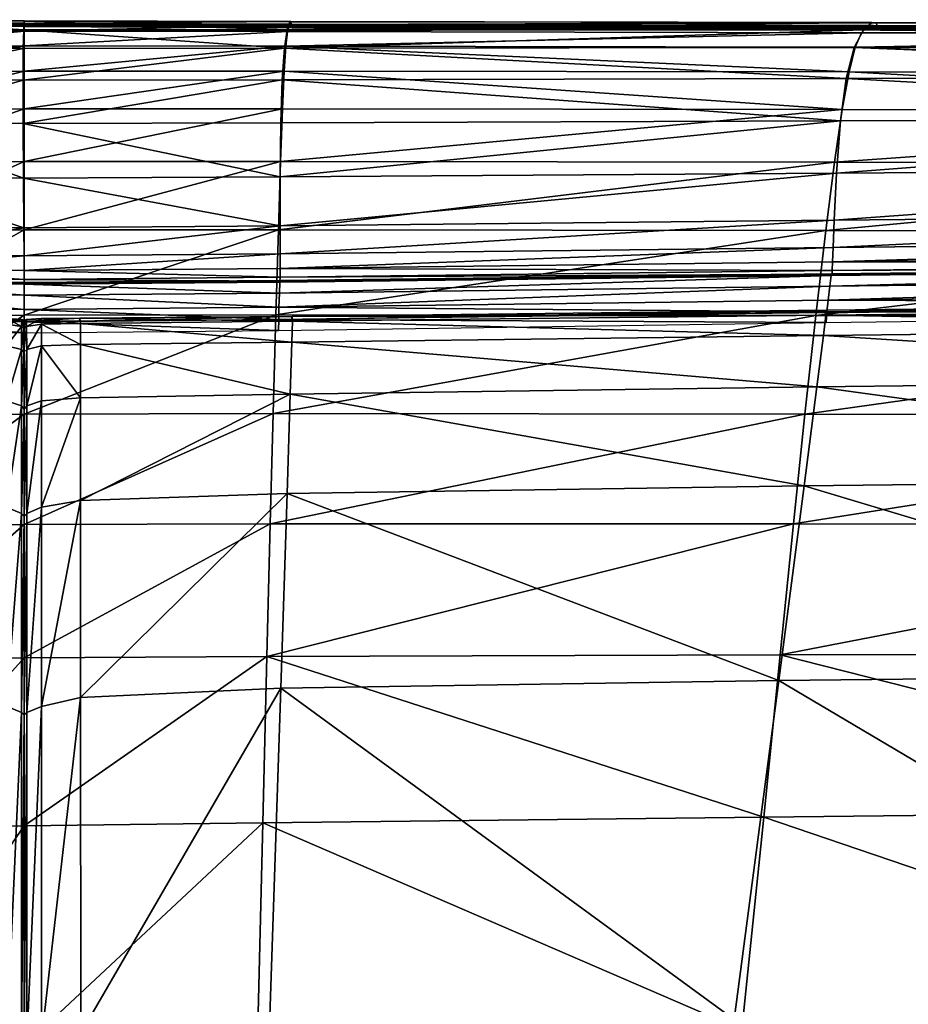
# Model space of a CAD drawing. Units: inches. Extents: x -48.9 to 48.9, y -19 to 23.6.
# Drawn here: x 26.9 to 30.2, y 19.9 to 23.5 of the extents above; entities that cross this region are included whole.
import ezdxf

# ---------------------------------------------------------------- set-up
doc = ezdxf.new("R2010")
doc.units = ezdxf.units.IN
doc.header["$MEASUREMENT"] = 0
doc.layers.add('SEAT-CUSHIONFABRIC', color=5, linetype='Continuous')

msp = doc.modelspace()

# ---------------------------------------------------------------- linework, layer by layer
at = {"layer": 'SEAT-CUSHIONFABRIC'}
for points in [[(26.3644, 23.5064, 19.3926), (26.3644, 23.5159, 20.6282), (26.9265, 23.5121, 20.6281)], [(26.9265, 23.5121, 20.6281), (26.3644, 23.5159, 20.6282), (26.926, 23.5101, 21.8872)], [(26.3644, 23.5159, 20.6282), (26.3645, 23.5134, 21.8873), (26.926, 23.5101, 21.8872)], [(26.9265, 23.5024, 19.3922), (26.3644, 23.5064, 19.3926), (26.9265, 23.5121, 20.6281)], [(26.3644, 23.5024, 18.2348), (26.3644, 23.5064, 19.3926), (26.9265, 23.5024, 19.3922)], [(26.3644, 23.5005, 7.1172), (26.3644, 23.5059, 8.3634), (26.9265, 23.503, 8.362)], [(26.9265, 23.503, 8.362), (26.3644, 23.5059, 8.3634), (26.9265, 23.4977, 9.6422)], [(26.3644, 23.5059, 8.3634), (26.3644, 23.5015, 9.6426), (26.9265, 23.4977, 9.6422)], [(26.9265, 23.4988, 7.1146), (26.3644, 23.5005, 7.1172), (26.9265, 23.503, 8.362)], [(26.3644, 23.5007, 17.1878), (26.3644, 23.5024, 18.2348), (26.9265, 23.4981, 18.2337)], [(26.9265, 23.4981, 18.2337), (26.3644, 23.5024, 18.2348), (26.9265, 23.5024, 19.3922)], [(26.9265, 23.4977, 9.6422), (26.3644, 23.5015, 9.6426), (26.9265, 23.4936, 10.8373)], [(26.3644, 23.5015, 9.6426), (26.3644, 23.4979, 10.8375), (26.9265, 23.4936, 10.8373)], [(26.3644, 23.4985, 16.2846), (26.3644, 23.5007, 17.1878), (26.9265, 23.4964, 17.1857)], [(26.9265, 23.4964, 17.1857), (26.3644, 23.5007, 17.1878), (26.9265, 23.4981, 18.2337)], [(26.3644, 23.4744, 6.0213), (26.3644, 23.5005, 7.1172), (26.9265, 23.4988, 7.1146)], [(26.9265, 23.474, 6.0177), (26.3644, 23.4744, 6.0213), (26.9265, 23.4988, 7.1146)], [(26.3644, 23.4965, 15.2282), (26.3644, 23.4985, 16.2846), (26.9265, 23.4941, 16.2815)], [(26.9265, 23.4941, 16.2815), (26.3644, 23.4985, 16.2846), (26.9265, 23.4964, 17.1857)], [(26.9265, 23.4936, 10.8373), (26.3644, 23.4979, 10.8375), (26.9265, 23.4912, 12.1342)], [(26.3644, 23.4979, 10.8375), (26.3644, 23.4957, 12.135), (26.9265, 23.4912, 12.1342)], [(26.9265, 23.492, 15.2249), (26.3644, 23.4965, 15.2282), (26.9265, 23.4941, 16.2815)], [(26.3644, 23.4954, 13.7218), (26.3644, 23.4965, 15.2282), (26.9265, 23.492, 15.2249)], [(26.9265, 23.4912, 12.1342), (26.3644, 23.4957, 12.135), (26.9265, 23.4909, 13.7196)], [(26.3644, 23.4957, 12.135), (26.3644, 23.4954, 13.7218), (26.9265, 23.4909, 13.7196)], [(26.9265, 23.4909, 13.7196), (26.3644, 23.4954, 13.7218), (26.9265, 23.492, 15.2249)], [(26.926, 23.5101, 21.8872), (26.3645, 23.5134, 21.8873), (26.9247, 23.4792, 23.1155)], [(26.3645, 23.5134, 21.8873), (26.3647, 23.4816, 23.1155), (26.9247, 23.4792, 23.1155)], [(26.9247, 23.4792, 23.1155), (26.3647, 23.4816, 23.1155), (26.9233, 23.4104, 24.2406)], [(26.3647, 23.4816, 23.1155), (26.365, 23.4121, 24.2406), (26.9233, 23.4104, 24.2406)], [(26.926, 23.5101, 21.8872), (26.9247, 23.4792, 23.1155), (27.8885, 23.4786, 23.1159)], [(26.9265, 23.5121, 20.6281), (26.926, 23.5101, 21.8872), (27.8977, 23.5079, 21.8874)], [(27.8977, 23.5079, 21.8874), (26.926, 23.5101, 21.8872), (27.8885, 23.4786, 23.1159)], [(26.9265, 23.5024, 19.3922), (26.9265, 23.5121, 20.6281), (27.9019, 23.5089, 20.628)], [(27.9019, 23.5089, 20.628), (26.9265, 23.5121, 20.6281), (27.8977, 23.5079, 21.8874)], [(27.9034, 23.4986, 19.3914), (26.9265, 23.5024, 19.3922), (27.9019, 23.5089, 20.628)], [(26.9265, 23.4988, 7.1146), (26.9265, 23.503, 8.362), (27.8998, 23.4998, 8.3584)], [(27.8998, 23.4998, 8.3584), (26.9265, 23.503, 8.362), (27.9038, 23.4936, 9.6412)], [(26.9265, 23.503, 8.362), (26.9265, 23.4977, 9.6422), (27.9038, 23.4936, 9.6412)], [(26.9265, 23.4981, 18.2337), (26.9265, 23.5024, 19.3922), (27.9034, 23.4986, 19.3914)], [(27.8945, 23.4964, 7.1077), (26.9265, 23.4988, 7.1146), (27.8998, 23.4998, 8.3584)], [(26.9265, 23.474, 6.0177), (26.9265, 23.4988, 7.1146), (27.8945, 23.4964, 7.1077)], [(27.9045, 23.4939, 18.2312), (26.9265, 23.4981, 18.2337), (27.9034, 23.4986, 19.3914)], [(26.9265, 23.4964, 17.1857), (26.9265, 23.4981, 18.2337), (27.9045, 23.4939, 18.2312)], [(27.9038, 23.4936, 9.6412), (26.9265, 23.4977, 9.6422), (27.9058, 23.489, 10.8368)], [(26.9265, 23.4977, 9.6422), (26.9265, 23.4936, 10.8373), (27.9058, 23.489, 10.8368)], [(26.9265, 23.4941, 16.2815), (26.9265, 23.4964, 17.1857), (27.9053, 23.4918, 17.1811)], [(27.8889, 23.4724, 6.0084), (26.9265, 23.474, 6.0177), (27.8945, 23.4964, 7.1077)], [(27.9053, 23.4918, 17.1811), (26.9265, 23.4964, 17.1857), (27.9045, 23.4939, 18.2312)], [(26.9265, 23.492, 15.2249), (26.9265, 23.4941, 16.2815), (27.9057, 23.4893, 16.2749)], [(27.9057, 23.4893, 16.2749), (26.9265, 23.4941, 16.2815), (27.9053, 23.4918, 17.1811)], [(27.9058, 23.489, 10.8368), (26.9265, 23.4936, 10.8373), (27.9063, 23.4863, 12.1323)], [(26.9265, 23.4936, 10.8373), (26.9265, 23.4912, 12.1342), (27.9063, 23.4863, 12.1323)], [(27.906, 23.487, 15.2177), (26.9265, 23.492, 15.2249), (27.9057, 23.4893, 16.2749)], [(26.9265, 23.4909, 13.7196), (26.9265, 23.492, 15.2249), (27.906, 23.487, 15.2177)], [(27.9063, 23.4863, 12.1323), (26.9265, 23.4912, 12.1342), (27.9063, 23.4859, 13.7147)], [(26.9265, 23.4912, 12.1342), (26.9265, 23.4909, 13.7196), (27.9063, 23.4859, 13.7147)], [(27.9063, 23.4859, 13.7147), (26.9265, 23.4909, 13.7196), (27.906, 23.487, 15.2177)], [(27.8977, 23.5079, 21.8874), (27.8885, 23.4786, 23.1159), (30.0263, 23.5054, 21.888)], [(27.8885, 23.4786, 23.1159), (29.996, 23.4787, 23.1167), (30.0263, 23.5054, 21.888)], [(27.8889, 23.4724, 6.0084), (27.8945, 23.4964, 7.1077), (30.0112, 23.4917, 7.0909)], [(29.9888, 23.4684, 5.9857), (27.8889, 23.4724, 6.0084), (30.0112, 23.4917, 7.0909)], [(27.8945, 23.4964, 7.1077), (27.8998, 23.4998, 8.3584), (30.0324, 23.4941, 8.3495)], [(30.0112, 23.4917, 7.0909), (27.8945, 23.4964, 7.1077), (30.0324, 23.4941, 8.3495)], [(27.9019, 23.5089, 20.628), (27.8977, 23.5079, 21.8874), (30.0263, 23.5054, 21.888)], [(30.0324, 23.4941, 8.3495), (27.8998, 23.4998, 8.3584), (30.0486, 23.4869, 9.6386)], [(27.8998, 23.4998, 8.3584), (27.9038, 23.4936, 9.6412), (30.0486, 23.4869, 9.6386)], [(27.9034, 23.4986, 19.3914), (27.9019, 23.5089, 20.628), (30.0409, 23.5046, 20.628)], [(30.0409, 23.5046, 20.628), (27.9019, 23.5089, 20.628), (30.0263, 23.5054, 21.888)], [(30.0469, 23.493, 19.3895), (27.9034, 23.4986, 19.3914), (30.0409, 23.5046, 20.628)], [(27.9045, 23.4939, 18.2312), (27.9034, 23.4986, 19.3914), (30.0513, 23.4871, 18.2253)], [(27.9034, 23.4986, 19.3914), (30.0469, 23.493, 19.3895), (30.0513, 23.4871, 18.2253)], [(30.0486, 23.4869, 9.6386), (27.9038, 23.4936, 9.6412), (27.9058, 23.489, 10.8368)], [(27.9053, 23.4918, 17.1811), (27.9045, 23.4939, 18.2312), (30.0542, 23.4841, 17.1703)], [(27.9045, 23.4939, 18.2312), (30.0513, 23.4871, 18.2253), (30.0542, 23.4841, 17.1703)], [(27.9057, 23.4893, 16.2749), (27.9053, 23.4918, 17.1811), (30.0542, 23.4841, 17.1703)], [(27.906, 23.487, 15.2177), (27.9057, 23.4893, 16.2749), (30.056, 23.4809, 16.2593)], [(30.056, 23.4809, 16.2593), (27.9057, 23.4893, 16.2749), (30.0542, 23.4841, 17.1703)], [(30.0563, 23.4813, 10.8356), (30.0486, 23.4869, 9.6386), (27.9058, 23.489, 10.8368)], [(30.0563, 23.4813, 10.8356), (27.9058, 23.489, 10.8368), (27.9063, 23.4863, 12.1323)], [(30.0572, 23.4784, 15.2008), (27.906, 23.487, 15.2177), (30.056, 23.4809, 16.2593)], [(27.9063, 23.4859, 13.7147), (27.906, 23.487, 15.2177), (30.0572, 23.4784, 15.2008)], [(30.0585, 23.4779, 12.1279), (27.9063, 23.4863, 12.1323), (30.0584, 23.4771, 13.7033)], [(27.9063, 23.4863, 12.1323), (27.9063, 23.4859, 13.7147), (30.0584, 23.4771, 13.7033)], [(30.0585, 23.4779, 12.1279), (30.0563, 23.4813, 10.8356), (27.9063, 23.4863, 12.1323)], [(30.0584, 23.4771, 13.7033), (27.9063, 23.4859, 13.7147), (30.0572, 23.4784, 15.2008)], [(29.9888, 23.4684, 5.9857), (30.0112, 23.4917, 7.0909), (32.7208, 23.4848, 7.0549)], [(32.6752, 23.462, 5.9455), (29.9888, 23.4684, 5.9857), (32.7208, 23.4848, 7.0549)], [(30.0263, 23.5054, 21.888), (29.996, 23.4787, 23.1167), (32.7556, 23.5027, 21.8888)], [(29.996, 23.4787, 23.1167), (32.7031, 23.4788, 23.1177), (32.7556, 23.5027, 21.8888)], [(30.0112, 23.4917, 7.0909), (30.0324, 23.4941, 8.3495), (32.7643, 23.4866, 8.3287)], [(32.7208, 23.4848, 7.0549), (30.0112, 23.4917, 7.0909), (32.7643, 23.4866, 8.3287)], [(30.0409, 23.5046, 20.628), (30.0263, 23.5054, 21.888), (32.7556, 23.5027, 21.8888)], [(32.7643, 23.4866, 8.3287), (30.0324, 23.4941, 8.3495), (32.7977, 23.4787, 9.633)], [(30.0324, 23.4941, 8.3495), (30.0486, 23.4869, 9.6386), (32.7977, 23.4787, 9.633)], [(30.0469, 23.493, 19.3895), (30.0409, 23.5046, 20.628), (32.7823, 23.4998, 20.6279)], [(32.7823, 23.4998, 20.6279), (30.0409, 23.5046, 20.628), (32.7556, 23.5027, 21.8888)], [(32.7943, 23.4865, 19.3869), (30.0469, 23.493, 19.3895), (32.7823, 23.4998, 20.6279)], [(30.0513, 23.4871, 18.2253), (30.0469, 23.493, 19.3895), (32.8032, 23.4792, 18.2176)], [(30.0469, 23.493, 19.3895), (32.7943, 23.4865, 19.3869), (32.8032, 23.4792, 18.2176)], [(32.7977, 23.4787, 9.633), (30.0486, 23.4869, 9.6386), (30.0563, 23.4813, 10.8356)], [(30.0542, 23.4841, 17.1703), (30.0513, 23.4871, 18.2253), (32.8092, 23.4749, 17.1561)], [(30.0513, 23.4871, 18.2253), (32.8032, 23.4792, 18.2176), (32.8092, 23.4749, 17.1561)], [(30.056, 23.4809, 16.2593), (30.0542, 23.4841, 17.1703), (32.8092, 23.4749, 17.1561)], [(30.0572, 23.4784, 15.2008), (30.056, 23.4809, 16.2593), (32.8127, 23.4709, 16.2388)], [(32.8127, 23.4709, 16.2388), (30.056, 23.4809, 16.2593), (32.8092, 23.4749, 17.1561)], [(32.8134, 23.4721, 10.834), (30.0563, 23.4813, 10.8356), (30.0585, 23.4779, 12.1279)], [(32.8134, 23.4721, 10.834), (32.7977, 23.4787, 9.633), (30.0563, 23.4813, 10.8356)], [(26.3644, 23.4193, 5.1152), (26.3644, 23.4744, 6.0213), (26.9265, 23.474, 6.0177)], [(26.9265, 23.4199, 5.1108), (26.3644, 23.4193, 5.1152), (26.9265, 23.474, 6.0177)], [(26.9247, 23.4792, 23.1155), (26.9233, 23.4104, 24.2406), (27.878, 23.4114, 24.241)], [(27.8885, 23.4786, 23.1159), (26.9247, 23.4792, 23.1155), (27.878, 23.4114, 24.241)], [(26.9265, 23.4199, 5.1108), (26.9265, 23.474, 6.0177), (27.8889, 23.4724, 6.0084)], [(27.8831, 23.4191, 5.0998), (26.9265, 23.4199, 5.1108), (27.8889, 23.4724, 6.0084)], [(27.8885, 23.4786, 23.1159), (27.878, 23.4114, 24.241), (29.996, 23.4787, 23.1167)], [(27.878, 23.4114, 24.241), (29.9612, 23.4142, 24.2417), (29.996, 23.4787, 23.1167)], [(27.8831, 23.4191, 5.0998), (27.8889, 23.4724, 6.0084), (29.9888, 23.4684, 5.9857)], [(29.9658, 23.4157, 5.0729), (27.8831, 23.4191, 5.0998), (29.9888, 23.4684, 5.9857)], [(29.996, 23.4787, 23.1167), (29.9612, 23.4142, 24.2417), (32.7031, 23.4788, 23.1177)], [(29.9612, 23.4142, 24.2417), (32.6416, 23.4174, 24.2426), (32.7031, 23.4788, 23.1177)], [(29.9658, 23.4157, 5.0729), (29.9888, 23.4684, 5.9857), (32.6752, 23.462, 5.9455)], [(32.6282, 23.4096, 5.0331), (29.9658, 23.4157, 5.0729), (32.6752, 23.462, 5.9455)], [(32.8151, 23.4679, 15.1787), (30.0572, 23.4784, 15.2008), (32.8127, 23.4709, 16.2388)], [(30.0584, 23.4771, 13.7033), (30.0572, 23.4784, 15.2008), (32.8151, 23.4679, 15.1787)], [(30.0585, 23.4779, 12.1279), (30.0584, 23.4771, 13.7033), (32.8176, 23.4666, 13.6885)], [(32.8176, 23.4666, 13.6885), (30.0584, 23.4771, 13.7033), (32.8151, 23.4679, 15.1787)], [(32.8179, 23.4678, 12.1222), (30.0585, 23.4779, 12.1279), (32.8176, 23.4666, 13.6885)], [(32.8179, 23.4678, 12.1222), (32.8134, 23.4721, 10.834), (30.0585, 23.4779, 12.1279)], [(26.9265, 23.3279, 4.4333), (26.3644, 23.3264, 4.4384), (26.9265, 23.4199, 5.1108)], [(26.3644, 23.3264, 4.4384), (26.3644, 23.4193, 5.1152), (26.9265, 23.4199, 5.1108)], [(26.9233, 23.4104, 24.2406), (26.365, 23.4121, 24.2406), (26.365, 23.2964, 25.1901)], [(26.9228, 23.2949, 25.1902), (26.9233, 23.4104, 24.2406), (26.365, 23.2964, 25.1901)], [(27.8703, 23.2965, 25.1904), (27.878, 23.4114, 24.241), (26.9228, 23.2949, 25.1902)], [(27.878, 23.4114, 24.241), (26.9233, 23.4104, 24.2406), (26.9228, 23.2949, 25.1902)], [(26.9265, 23.3279, 4.4333), (26.9265, 23.4199, 5.1108), (27.8831, 23.4191, 5.0998)], [(27.8774, 23.3277, 4.4211), (26.9265, 23.3279, 4.4333), (27.8831, 23.4191, 5.0998)], [(27.878, 23.4114, 24.241), (27.8703, 23.2965, 25.1904), (29.9329, 23.3014, 25.1908)], [(27.8774, 23.3277, 4.4211), (27.8831, 23.4191, 5.0998), (29.9429, 23.3248, 4.3915)], [(29.9612, 23.4142, 24.2417), (27.878, 23.4114, 24.241), (29.9329, 23.3014, 25.1908)], [(27.8831, 23.4191, 5.0998), (29.9658, 23.4157, 5.0729), (29.9429, 23.3248, 4.3915)], [(29.9612, 23.4142, 24.2417), (29.9329, 23.3014, 25.1908), (32.5883, 23.3078, 25.1911)], [(29.9429, 23.3248, 4.3915), (29.9658, 23.4157, 5.0729), (32.5807, 23.3188, 4.3501)], [(32.6416, 23.4174, 24.2426), (29.9612, 23.4142, 24.2417), (32.5883, 23.3078, 25.1911)], [(29.9658, 23.4157, 5.0729), (32.6282, 23.4096, 5.0331), (32.5807, 23.3188, 4.3501)], [(26.9265, 23.1898, 3.8788), (26.3644, 23.1874, 3.8841), (26.9265, 23.3279, 4.4333)], [(26.3644, 23.1874, 3.8841), (26.3644, 23.3264, 4.4384), (26.9265, 23.3279, 4.4333)], [(26.9265, 23.1898, 3.8788), (26.9265, 23.3279, 4.4333), (27.8774, 23.3277, 4.4211)], [(27.8712, 23.19, 3.8662), (26.9265, 23.1898, 3.8788), (27.8774, 23.3277, 4.4211)], [(29.9329, 23.3014, 25.1908), (27.8703, 23.2965, 25.1904), (29.9114, 23.1463, 25.9533)], [(27.8712, 23.19, 3.8662), (27.8774, 23.3277, 4.4211), (29.9183, 23.1874, 3.836)], [(27.8774, 23.3277, 4.4211), (29.9429, 23.3248, 4.3915), (29.9183, 23.1874, 3.836)], [(29.9329, 23.3014, 25.1908), (29.9114, 23.1463, 25.9533), (32.5439, 23.1572, 25.9506)], [(29.9183, 23.1874, 3.836), (29.9429, 23.3248, 4.3915), (32.5291, 23.1815, 3.7936)], [(32.5883, 23.3078, 25.1911), (29.9329, 23.3014, 25.1908), (32.5439, 23.1572, 25.9506)], [(29.9429, 23.3248, 4.3915), (32.5807, 23.3188, 4.3501), (32.5291, 23.1815, 3.7936)], [(26.9228, 23.2949, 25.1902), (26.365, 23.2964, 25.1901), (26.365, 23.1376, 25.9559)], [(26.923, 23.1357, 25.9567), (26.9228, 23.2949, 25.1902), (26.365, 23.1376, 25.9559)], [(27.8703, 23.2965, 25.1904), (26.9228, 23.2949, 25.1902), (26.923, 23.1357, 25.9567)], [(27.8652, 23.1382, 25.9558), (27.8703, 23.2965, 25.1904), (26.923, 23.1357, 25.9567)], [(27.8703, 23.2965, 25.1904), (27.8652, 23.1382, 25.9558), (29.9114, 23.1463, 25.9533)], [(26.9265, 22.997, 3.3408), (26.3644, 22.9939, 3.3458), (26.9265, 23.1898, 3.8788)], [(26.3644, 22.9939, 3.3458), (26.3644, 23.1874, 3.8841), (26.9265, 23.1898, 3.8788)], [(27.8642, 22.9977, 3.329), (26.9265, 22.997, 3.3408), (27.8712, 23.19, 3.8662)], [(26.9265, 22.997, 3.3408), (26.9265, 23.1898, 3.8788), (27.8712, 23.19, 3.8662)], [(27.8642, 22.9977, 3.329), (27.8712, 23.19, 3.8662), (29.9183, 23.1874, 3.836)], [(29.8901, 22.9952, 3.3006), (27.8642, 22.9977, 3.329), (29.9183, 23.1874, 3.836)], [(29.8901, 22.9952, 3.3006), (29.9183, 23.1874, 3.836), (32.5291, 23.1815, 3.7936)], [(32.4693, 22.9894, 3.2607), (29.8901, 22.9952, 3.3006), (32.5291, 23.1815, 3.7936)], [(29.9114, 23.1463, 25.9533), (29.8972, 22.9551, 26.5186), (32.5439, 23.1572, 25.9506)], [(29.8972, 22.9551, 26.5186), (32.509, 22.9731, 26.5081), (32.5439, 23.1572, 25.9506)], [(26.3648, 22.9389, 26.5297), (26.9241, 22.9359, 26.5325), (26.365, 23.1376, 25.9559)], [(26.9241, 22.9359, 26.5325), (26.923, 23.1357, 25.9567), (26.365, 23.1376, 25.9559)], [(27.863, 22.9406, 26.5288), (27.8652, 23.1382, 25.9558), (26.923, 23.1357, 25.9567)], [(26.9241, 22.9359, 26.5325), (27.863, 22.9406, 26.5288), (26.923, 23.1357, 25.9567)], [(27.8652, 23.1382, 25.9558), (27.863, 22.9406, 26.5288), (29.9114, 23.1463, 25.9533)], [(27.863, 22.9406, 26.5288), (29.8972, 22.9551, 26.5186), (29.9114, 23.1463, 25.9533)], [(26.9265, 22.7467, 2.8303), (26.3644, 22.7429, 2.8348), (26.9265, 22.997, 3.3408)], [(26.3644, 22.7429, 2.8348), (26.3644, 22.9939, 3.3458), (26.9265, 22.997, 3.3408)], [(27.8562, 22.7476, 2.82), (26.9265, 22.7467, 2.8303), (27.8642, 22.9977, 3.329)], [(26.9265, 22.7467, 2.8303), (26.9265, 22.997, 3.3408), (27.8642, 22.9977, 3.329)], [(27.8562, 22.7476, 2.82), (27.8642, 22.9977, 3.329), (29.8901, 22.9952, 3.3006)], [(29.8579, 22.7453, 2.7952), (27.8562, 22.7476, 2.82), (29.8901, 22.9952, 3.3006)], [(29.8579, 22.7453, 2.7952), (29.8901, 22.9952, 3.3006), (32.4693, 22.9894, 3.2607)], [(32.401, 22.7395, 2.7603), (29.8579, 22.7453, 2.7952), (32.4693, 22.9894, 3.2607)], [(27.8623, 22.7616, 26.9121), (27.863, 22.9406, 26.5288), (26.9241, 22.9359, 26.5325)], [(27.863, 22.9406, 26.5288), (27.8623, 22.7616, 26.9121), (29.8972, 22.9551, 26.5186)], [(27.8623, 22.7616, 26.9121), (29.8887, 22.7824, 26.8941), (29.8972, 22.9551, 26.5186)], [(29.8972, 22.9551, 26.5186), (29.8887, 22.7824, 26.8941), (32.509, 22.9731, 26.5081)], [(29.8887, 22.7824, 26.8941), (32.4844, 22.8069, 26.8759), (32.509, 22.9731, 26.5081)], [(26.3646, 22.759, 26.9134), (26.9253, 22.7548, 26.9185), (26.3648, 22.9389, 26.5297)], [(26.9253, 22.7548, 26.9185), (26.9241, 22.9359, 26.5325), (26.3648, 22.9389, 26.5297)], [(26.9253, 22.7548, 26.9185), (27.8623, 22.7616, 26.9121), (26.9241, 22.9359, 26.5325)], [(32.471, 22.7103, 27.0659), (32.4844, 22.8069, 26.8759), (29.8844, 22.6827, 27.0873)], [(32.4844, 22.8069, 26.8759), (29.8887, 22.7824, 26.8941), (29.8844, 22.6827, 27.0873)], [(27.8623, 22.7616, 26.9121), (26.9253, 22.7548, 26.9185), (26.926, 22.6516, 27.1157)], [(27.8622, 22.6592, 27.1084), (27.8623, 22.7616, 26.9121), (26.926, 22.6516, 27.1157)], [(29.8844, 22.6827, 27.0873), (29.8887, 22.7824, 26.8941), (27.8622, 22.6592, 27.1084)], [(29.8887, 22.7824, 26.8941), (27.8623, 22.7616, 26.9121), (27.8622, 22.6592, 27.1084)], [(26.9265, 22.4356, 2.3584), (26.3644, 22.4313, 2.3622), (26.9265, 22.7467, 2.8303)], [(26.3644, 22.4313, 2.3622), (26.3644, 22.7429, 2.8348), (26.9265, 22.7467, 2.8303)], [(26.9253, 22.7548, 26.9185), (26.3646, 22.759, 26.9134), (26.3645, 22.6568, 27.1091)], [(26.926, 22.6516, 27.1157), (26.9253, 22.7548, 26.9185), (26.3645, 22.6568, 27.1091)], [(27.847, 22.4368, 2.3499), (26.9265, 22.4356, 2.3584), (27.8562, 22.7476, 2.82)], [(26.9265, 22.4356, 2.3584), (26.9265, 22.7467, 2.8303), (27.8562, 22.7476, 2.82)], [(27.847, 22.4368, 2.3499), (27.8562, 22.7476, 2.82), (29.8579, 22.7453, 2.7952)], [(29.8214, 22.4345, 2.3297), (27.847, 22.4368, 2.3499), (29.8579, 22.7453, 2.7952)], [(29.8214, 22.4345, 2.3297), (29.8579, 22.7453, 2.7952), (32.401, 22.7395, 2.7603)], [(32.3236, 22.429, 2.3013), (29.8214, 22.4345, 2.3297), (32.401, 22.7395, 2.7603)], [(32.4647, 22.6586, 27.141), (32.471, 22.7103, 27.0659), (29.8827, 22.63, 27.1629)], [(32.471, 22.7103, 27.0659), (29.8844, 22.6827, 27.0873), (29.8827, 22.63, 27.1629)], [(26.926, 22.6516, 27.1157), (26.3645, 22.6568, 27.1091), (26.3644, 22.6038, 27.1846)], [(27.8622, 22.6592, 27.1084), (26.926, 22.6516, 27.1157), (26.9264, 22.5981, 27.1918)], [(27.8622, 22.6056, 27.1846), (27.8622, 22.6592, 27.1084), (26.9264, 22.5981, 27.1918)], [(29.8827, 22.63, 27.1629), (29.8844, 22.6827, 27.0873), (27.8622, 22.6056, 27.1846)], [(29.8844, 22.6827, 27.0873), (27.8622, 22.6592, 27.1084), (27.8622, 22.6056, 27.1846)], [(32.4618, 22.6271, 27.1638), (32.4647, 22.6586, 27.141), (29.8827, 22.63, 27.1629)], [(26.9264, 22.5981, 27.1918), (26.926, 22.6516, 27.1157), (26.3644, 22.6038, 27.1846)], [(29.8817, 22.5982, 27.1858), (29.8827, 22.63, 27.1629), (27.8622, 22.6056, 27.1846)], [(29.8817, 22.5982, 27.1858), (32.4618, 22.6271, 27.1638), (29.8827, 22.63, 27.1629)], [(32.4604, 22.6136, 27.166), (32.4618, 22.6271, 27.1638), (29.8817, 22.5982, 27.1858)], [(26.9264, 22.5981, 27.1918), (26.3644, 22.6038, 27.1846), (26.9265, 22.5661, 27.2148)], [(26.3644, 22.6038, 27.1846), (26.3644, 22.572, 27.2074), (26.9265, 22.5661, 27.2148)], [(27.8622, 22.6056, 27.1846), (26.9264, 22.5981, 27.1918), (27.8621, 22.5736, 27.2076)], [(26.9264, 22.5981, 27.1918), (26.9265, 22.5661, 27.2148), (27.8621, 22.5736, 27.2076)], [(29.8779, 22.5803, 27.2327), (29.8803, 22.5868, 27.2016), (27.8618, 22.5621, 27.2234)], [(27.8618, 22.5621, 27.2234), (29.8803, 22.5868, 27.2016), (27.862, 22.5601, 27.2098)], [(29.8803, 22.5868, 27.2016), (29.8811, 22.5847, 27.188), (27.862, 22.5601, 27.2098)], [(27.862, 22.5601, 27.2098), (29.8811, 22.5847, 27.188), (27.8621, 22.5736, 27.2076)], [(27.8621, 22.5736, 27.2076), (29.8817, 22.5982, 27.1858), (27.8622, 22.6056, 27.1846)], [(29.8811, 22.5847, 27.188), (29.8817, 22.5982, 27.1858), (27.8621, 22.5736, 27.2076)], [(32.4428, 22.5707, 27.2652), (32.454, 22.6095, 27.2107), (29.8723, 22.5412, 27.2872)], [(32.454, 22.6095, 27.2107), (29.8779, 22.5803, 27.2327), (29.8723, 22.5412, 27.2872)], [(29.8779, 22.5803, 27.2327), (32.454, 22.6095, 27.2107), (29.8803, 22.5868, 27.2016)], [(32.454, 22.6095, 27.2107), (32.4588, 22.6158, 27.1796), (29.8803, 22.5868, 27.2016)], [(29.8803, 22.5868, 27.2016), (32.4588, 22.6158, 27.1796), (29.8811, 22.5847, 27.188)], [(32.4588, 22.6158, 27.1796), (32.4604, 22.6136, 27.166), (29.8811, 22.5847, 27.188)], [(29.8811, 22.5847, 27.188), (32.4604, 22.6136, 27.166), (29.8817, 22.5982, 27.1858)], [(26.3644, 22.572, 27.2074), (26.3643, 22.5585, 27.2095), (26.9265, 22.5526, 27.2169)], [(26.3643, 22.5585, 27.2095), (26.3644, 22.5605, 27.2232), (26.9265, 22.5546, 27.2305)], [(26.9265, 22.5526, 27.2169), (26.3643, 22.5585, 27.2095), (26.9265, 22.5546, 27.2305)], [(26.9265, 22.5661, 27.2148), (26.3644, 22.572, 27.2074), (26.9265, 22.5526, 27.2169)], [(26.9265, 22.5546, 27.2305), (26.3644, 22.5605, 27.2232), (26.9265, 22.548, 27.2616)], [(26.3644, 22.5605, 27.2232), (26.3644, 22.5538, 27.2543), (26.9265, 22.548, 27.2616)], [(26.9265, 22.548, 27.2616), (26.3644, 22.5538, 27.2543), (26.9265, 22.5084, 27.3162)], [(26.3644, 22.5538, 27.2543), (26.3644, 22.5143, 27.3088), (26.9265, 22.5084, 27.3162)], [(27.8621, 22.5736, 27.2076), (26.9265, 22.5661, 27.2148), (27.862, 22.5601, 27.2098)], [(26.9265, 22.5661, 27.2148), (26.9265, 22.5526, 27.2169), (27.862, 22.5601, 27.2098)], [(27.862, 22.5601, 27.2098), (26.9265, 22.5526, 27.2169), (27.8618, 22.5621, 27.2234)], [(26.9265, 22.5526, 27.2169), (26.9265, 22.5546, 27.2305), (27.8618, 22.5621, 27.2234)], [(27.8618, 22.5621, 27.2234), (26.9265, 22.5546, 27.2305), (27.8612, 22.5556, 27.2545)], [(27.8612, 22.5556, 27.2545), (26.9265, 22.548, 27.2616), (27.8598, 22.5161, 27.309)], [(26.9265, 22.5546, 27.2305), (26.9265, 22.548, 27.2616), (27.8612, 22.5556, 27.2545)], [(26.9265, 22.548, 27.2616), (26.9265, 22.5084, 27.3162), (27.8598, 22.5161, 27.309)], [(29.8723, 22.5412, 27.2872), (29.8779, 22.5803, 27.2327), (27.8598, 22.5161, 27.309)], [(29.8779, 22.5803, 27.2327), (27.8612, 22.5556, 27.2545), (27.8598, 22.5161, 27.309)], [(27.8612, 22.5556, 27.2545), (29.8779, 22.5803, 27.2327), (27.8618, 22.5621, 27.2234)], [(32.4306, 22.5202, 27.3078), (32.4428, 22.5707, 27.2652), (29.8662, 22.4898, 27.3298)], [(32.4428, 22.5707, 27.2652), (29.8723, 22.5412, 27.2872), (29.8662, 22.4898, 27.3298)], [(26.9265, 22.5084, 27.3162), (26.3644, 22.5143, 27.3088), (26.9265, 22.4562, 27.3588)], [(26.3644, 22.5143, 27.3088), (26.3644, 22.462, 27.3514), (26.9265, 22.4562, 27.3588)], [(27.8598, 22.5161, 27.309), (26.9265, 22.5084, 27.3162), (27.8583, 22.4641, 27.3516)], [(26.9265, 22.5084, 27.3162), (26.9265, 22.4562, 27.3588), (27.8583, 22.4641, 27.3516)], [(29.8662, 22.4898, 27.3298), (29.8723, 22.5412, 27.2872), (27.8583, 22.4641, 27.3516)], [(29.8723, 22.5412, 27.2872), (27.8598, 22.5161, 27.309), (27.8583, 22.4641, 27.3516)], [(32.4306, 22.5202, 27.3078), (29.8662, 22.4898, 27.3298), (32.4225, 22.479, 27.3031)], [(29.8662, 22.4898, 27.3298), (27.8583, 22.4641, 27.3516), (29.8622, 22.4468, 27.3251)], [(32.4156, 22.475, 27.258), (29.8568, 22.4442, 27.279), (32.4185, 22.4822, 27.3079)], [(29.8568, 22.4442, 27.279), (29.8592, 22.4538, 27.3282), (32.4185, 22.4822, 27.3079)], [(32.4185, 22.4822, 27.3079), (29.8592, 22.4538, 27.3282), (32.4143, 22.4628, 27.3659)], [(29.8662, 22.4898, 27.3298), (29.8622, 22.4468, 27.3251), (32.4225, 22.479, 27.3031)], [(32.4225, 22.479, 27.3031), (29.8622, 22.4468, 27.3251), (32.4165, 22.4424, 27.2749)], [(26.9265, 22.4562, 27.3588), (26.3644, 22.462, 27.3514), (26.9265, 22.4114, 27.3541)], [(26.3644, 22.462, 27.3514), (26.3644, 22.4173, 27.3467), (26.9265, 22.4114, 27.3541)], [(27.8583, 22.4641, 27.3516), (26.9265, 22.4562, 27.3588), (27.8572, 22.4198, 27.3469)], [(26.9265, 22.4562, 27.3588), (26.9265, 22.4114, 27.3541), (27.8572, 22.4198, 27.3469)], [(27.837, 22.075, 1.935), (26.9265, 22.0734, 1.9412), (27.847, 22.4368, 2.3499)], [(26.9265, 22.0734, 1.9412), (26.9265, 22.4356, 2.3584), (27.847, 22.4368, 2.3499)], [(27.837, 22.075, 1.935), (27.847, 22.4368, 2.3499), (29.8214, 22.4345, 2.3297)], [(27.8583, 22.4641, 27.3516), (27.8572, 22.4198, 27.3469), (29.8622, 22.4468, 27.3251)], [(29.8622, 22.4468, 27.3251), (27.8572, 22.4198, 27.3469), (29.8592, 22.408, 27.2968)], [(29.8568, 22.4442, 27.279), (27.904, 22.4198, 27.3002), (29.8592, 22.4538, 27.3282)], [(27.904, 22.4198, 27.3002), (27.9064, 22.4307, 27.3485), (29.8592, 22.4538, 27.3282)], [(29.8592, 22.4538, 27.3282), (27.9064, 22.4307, 27.3485), (29.8579, 22.4355, 27.3859)], [(29.8592, 22.4538, 27.3282), (29.8579, 22.4355, 27.3859), (32.4143, 22.4628, 27.3659)], [(32.4143, 22.4628, 27.3659), (29.8579, 22.4355, 27.3859), (32.3959, 22.3902, 27.4399)], [(29.8622, 22.4468, 27.3251), (29.8592, 22.408, 27.2968), (32.4165, 22.4424, 27.2749)], [(26.9265, 22.0734, 1.9412), (26.3644, 22.0686, 1.9441), (26.9265, 22.4356, 2.3584)], [(26.3644, 22.0686, 1.9441), (26.3644, 22.4313, 2.3622), (26.9265, 22.4356, 2.3584)], [(26.9265, 22.4114, 27.3541), (26.3644, 22.4173, 27.3467), (26.9265, 22.3704, 27.3258)], [(26.3644, 22.4173, 27.3467), (26.3644, 22.3763, 27.3184), (26.9265, 22.3704, 27.3258)], [(26.9165, 22.3935, 27.3756), (26.8628, 22.4021, 27.4022), (26.8622, 22.3234, 27.4763)], [(26.8628, 22.4021, 27.4022), (26.9165, 22.3935, 27.3756), (26.8648, 22.4235, 27.3493)], [(26.9165, 22.3935, 27.3756), (26.9178, 22.4198, 27.3343), (26.8648, 22.4235, 27.3493)], [(26.8648, 22.4235, 27.3493), (26.9178, 22.4198, 27.3343), (26.8674, 22.4164, 27.307)], [(26.9178, 22.4198, 27.3343), (26.9197, 22.4172, 27.3071), (26.8674, 22.4164, 27.307)], [(26.9165, 22.3935, 27.3756), (26.9259, 22.3879, 27.358), (26.9178, 22.4198, 27.3343)], [(26.9259, 22.3879, 27.358), (26.9263, 22.4171, 27.3244), (26.9178, 22.4198, 27.3343)], [(26.9178, 22.4198, 27.3343), (26.9263, 22.4171, 27.3244), (26.9197, 22.4172, 27.3071)], [(26.9263, 22.4171, 27.3244), (26.9268, 22.4173, 27.3071), (26.9197, 22.4172, 27.3071)], [(26.9263, 22.4171, 27.3244), (26.9259, 22.3879, 27.358), (26.9348, 22.4197, 27.3343)], [(26.9259, 22.3879, 27.358), (26.9355, 22.3934, 27.3756), (26.9348, 22.4197, 27.3343)], [(26.9263, 22.4171, 27.3244), (26.9348, 22.4197, 27.3343), (26.9339, 22.4171, 27.3071)], [(26.9268, 22.4173, 27.3071), (26.9263, 22.4171, 27.3244), (26.9339, 22.4171, 27.3071)], [(27.8572, 22.4198, 27.3469), (26.9265, 22.4114, 27.3541), (27.8565, 22.3793, 27.3186)], [(26.9265, 22.4114, 27.3541), (26.9265, 22.3704, 27.3258), (27.8565, 22.3793, 27.3186)], [(26.9339, 22.4171, 27.3071), (26.9348, 22.4197, 27.3343), (26.9861, 22.4161, 27.3071)], [(26.9348, 22.4197, 27.3343), (26.9355, 22.3934, 27.3756), (26.9881, 22.4233, 27.3494)], [(26.9348, 22.4197, 27.3343), (26.9881, 22.4233, 27.3494), (26.9861, 22.4161, 27.3071)], [(26.9355, 22.3934, 27.3756), (26.9896, 22.4019, 27.4023), (26.9881, 22.4233, 27.3494)], [(26.9355, 22.3934, 27.3756), (26.9358, 22.3093, 27.4452), (26.9896, 22.4019, 27.4023)], [(26.9358, 22.3093, 27.4452), (26.9901, 22.3232, 27.4763), (26.9896, 22.4019, 27.4023)], [(27.1283, 22.4137, 27.3072), (26.9861, 22.4161, 27.3071), (27.1306, 22.4237, 27.3548)], [(26.9861, 22.4161, 27.3071), (26.9881, 22.4233, 27.3494), (27.1306, 22.4237, 27.3548)], [(27.1306, 22.4237, 27.3548), (26.9881, 22.4233, 27.3494), (27.1324, 22.4049, 27.4117)], [(26.9881, 22.4233, 27.3494), (26.9896, 22.4019, 27.4023), (27.1324, 22.4049, 27.4117)], [(27.1324, 22.4049, 27.4117), (26.9896, 22.4019, 27.4023), (27.133, 22.3283, 27.4872)], [(26.9896, 22.4019, 27.4023), (26.9901, 22.3232, 27.4763), (27.133, 22.3283, 27.4872)], [(27.904, 22.4198, 27.3002), (27.1283, 22.4137, 27.3072), (27.9064, 22.4307, 27.3485)], [(27.1283, 22.4137, 27.3072), (27.1306, 22.4237, 27.3548), (27.9064, 22.4307, 27.3485)], [(27.9064, 22.4307, 27.3485), (27.1306, 22.4237, 27.3548), (27.9074, 22.4127, 27.4057)], [(27.1306, 22.4237, 27.3548), (27.1324, 22.4049, 27.4117), (27.9074, 22.4127, 27.4057)], [(27.9074, 22.4127, 27.4057), (27.1324, 22.4049, 27.4117), (27.9056, 22.3369, 27.4809)], [(27.1324, 22.4049, 27.4117), (27.133, 22.3283, 27.4872), (27.9056, 22.3369, 27.4809)], [(29.7815, 22.0731, 1.9205), (27.837, 22.075, 1.935), (29.8214, 22.4345, 2.3297)], [(27.8572, 22.4198, 27.3469), (27.8565, 22.3793, 27.3186), (29.8592, 22.408, 27.2968)], [(27.9074, 22.4127, 27.4057), (27.9056, 22.3369, 27.4809), (29.849, 22.3614, 27.4606)], [(27.9064, 22.4307, 27.3485), (27.9074, 22.4127, 27.4057), (29.8579, 22.4355, 27.3859)], [(29.8579, 22.4355, 27.3859), (27.9074, 22.4127, 27.4057), (29.849, 22.3614, 27.4606)], [(29.7815, 22.0731, 1.9205), (29.8214, 22.4345, 2.3297), (32.3236, 22.429, 2.3013)], [(32.2392, 22.0685, 1.9002), (29.7815, 22.0731, 1.9205), (32.3236, 22.429, 2.3013)], [(29.8579, 22.4355, 27.3859), (29.849, 22.3614, 27.4606), (32.3959, 22.3902, 27.4399)], [(26.9162, 22.3094, 27.4452), (26.9165, 22.3935, 27.3756), (26.8622, 22.3234, 27.4763)], [(26.9259, 22.3879, 27.358), (26.9165, 22.3935, 27.3756), (26.9162, 22.3094, 27.4452)], [(26.9259, 22.3002, 27.4246), (26.9259, 22.3879, 27.358), (26.9162, 22.3094, 27.4452)], [(26.9259, 22.3879, 27.358), (26.9259, 22.3002, 27.4246), (26.9355, 22.3934, 27.3756)], [(26.9259, 22.3002, 27.4246), (26.9358, 22.3093, 27.4452), (26.9355, 22.3934, 27.3756)], [(32.3959, 22.3902, 27.4399), (29.849, 22.3614, 27.4606), (32.3477, 22.2029, 27.5679)], [(27.133, 22.3283, 27.4872), (26.9901, 22.3232, 27.4763), (27.133, 22.1327, 27.6113)], [(27.9056, 22.3369, 27.4809), (27.133, 22.3283, 27.4872), (27.8996, 22.1461, 27.6051)], [(27.133, 22.3283, 27.4872), (27.133, 22.1327, 27.6113), (27.8996, 22.1461, 27.6051)], [(27.9056, 22.3369, 27.4809), (27.8996, 22.1461, 27.6051), (29.8251, 22.1728, 27.5865)], [(29.849, 22.3614, 27.4606), (27.9056, 22.3369, 27.4809), (29.8251, 22.1728, 27.5865)], [(29.849, 22.3614, 27.4606), (29.8251, 22.1728, 27.5865), (32.3477, 22.2029, 27.5679)], [(26.9162, 22.3094, 27.4452), (26.8622, 22.3234, 27.4763), (26.8623, 22.1222, 27.6006)], [(26.9163, 22.1031, 27.5686), (26.9162, 22.3094, 27.4452), (26.8623, 22.1222, 27.6006)], [(26.9259, 22.3002, 27.4246), (26.9162, 22.3094, 27.4452), (26.9163, 22.1031, 27.5686)], [(26.9261, 22.0916, 27.5473), (26.9259, 22.3002, 27.4246), (26.9163, 22.1031, 27.5686)], [(26.9259, 22.3002, 27.4246), (26.9261, 22.0916, 27.5473), (26.9358, 22.3093, 27.4452)], [(26.9261, 22.0916, 27.5473), (26.936, 22.1031, 27.5686), (26.9358, 22.3093, 27.4452)], [(26.9358, 22.3093, 27.4452), (26.936, 22.1031, 27.5686), (26.9901, 22.3232, 27.4763)], [(26.936, 22.1031, 27.5686), (26.9902, 22.1219, 27.6007), (26.9901, 22.3232, 27.4763)], [(26.9901, 22.3232, 27.4763), (26.9902, 22.1219, 27.6007), (27.133, 22.1327, 27.6113)], [(32.3477, 22.2029, 27.5679), (29.8251, 22.1728, 27.5865), (32.254, 21.8394, 27.7875)], [(29.8251, 22.1728, 27.5865), (27.8996, 22.1461, 27.6051), (29.7785, 21.8114, 27.7983)], [(29.8251, 22.1728, 27.5865), (29.7785, 21.8114, 27.7983), (32.254, 21.8394, 27.7875)], [(26.9163, 22.1031, 27.5686), (26.8623, 22.1222, 27.6006), (26.8624, 21.7329, 27.8045)], [(26.936, 22.1031, 27.5686), (26.9361, 21.7101, 27.7716), (26.9902, 22.1219, 27.6007)], [(26.9361, 21.7101, 27.7716), (26.9903, 21.7327, 27.8045), (26.9902, 22.1219, 27.6007)], [(26.9902, 22.1219, 27.6007), (26.9903, 21.7327, 27.8045), (27.133, 22.1327, 27.6113)], [(26.9903, 21.7327, 27.8045), (27.1331, 21.7567, 27.8144), (27.133, 22.1327, 27.6113)], [(27.133, 22.1327, 27.6113), (27.1331, 21.7567, 27.8144), (27.8996, 22.1461, 27.6051)], [(27.1331, 21.7567, 27.8144), (27.888, 21.7828, 27.8095), (27.8996, 22.1461, 27.6051)], [(27.8996, 22.1461, 27.6051), (27.888, 21.7828, 27.8095), (29.7785, 21.8114, 27.7983)], [(26.9165, 21.7102, 27.7716), (26.9163, 22.1031, 27.5686), (26.8624, 21.7329, 27.8045)], [(26.9261, 22.0916, 27.5473), (26.9163, 22.1031, 27.5686), (26.9165, 21.7102, 27.7716)], [(26.9263, 21.6992, 27.7493), (26.9261, 22.0916, 27.5473), (26.9165, 21.7102, 27.7716)], [(26.9261, 22.0916, 27.5473), (26.9263, 21.6992, 27.7493), (26.936, 22.1031, 27.5686)], [(26.9263, 21.6992, 27.7493), (26.9361, 21.7101, 27.7716), (26.936, 22.1031, 27.5686)], [(26.9265, 21.6699, 1.5948), (26.3644, 21.6646, 1.5964), (26.9265, 22.0734, 1.9412)], [(26.3644, 21.6646, 1.5964), (26.3644, 22.0686, 1.9441), (26.9265, 22.0734, 1.9412)], [(27.8265, 21.6722, 1.5916), (26.9265, 21.6699, 1.5948), (27.837, 22.075, 1.935)], [(26.9265, 21.6699, 1.5948), (26.9265, 22.0734, 1.9412), (27.837, 22.075, 1.935)], [(27.8265, 21.6722, 1.5916), (27.837, 22.075, 1.935), (29.7815, 22.0731, 1.9205)], [(29.7392, 21.6714, 1.584), (27.8265, 21.6722, 1.5916), (29.7815, 22.0731, 1.9205)], [(29.7392, 21.6714, 1.584), (29.7815, 22.0731, 1.9205), (32.2392, 22.0685, 1.9002)], [(32.1502, 21.6688, 1.5735), (29.7392, 21.6714, 1.584), (32.2392, 22.0685, 1.9002)], [(32.254, 21.8394, 27.7875), (29.7785, 21.8114, 27.7983), (32.067, 21.1244, 28.0423)], [(29.7785, 21.8114, 27.7983), (27.888, 21.7828, 27.8095), (29.6856, 21.0993, 28.0446)], [(29.7785, 21.8114, 27.7983), (29.6856, 21.0993, 28.0446), (32.067, 21.1244, 28.0423)], [(26.9903, 21.7327, 27.8045), (26.9904, 21.0044, 28.0399), (27.1331, 21.7567, 27.8144)], [(26.9904, 21.0044, 28.0399), (27.1331, 21.0366, 28.0499), (27.1331, 21.7567, 27.8144)], [(27.1331, 21.7567, 27.8144), (27.1331, 21.0366, 28.0499), (27.888, 21.7828, 27.8095)], [(27.1331, 21.0366, 28.0499), (27.8648, 21.071, 28.0476), (27.888, 21.7828, 27.8095)], [(27.888, 21.7828, 27.8095), (27.8648, 21.071, 28.0476), (29.6856, 21.0993, 28.0446)], [(26.9165, 21.7102, 27.7716), (26.8624, 21.7329, 27.8045), (26.8625, 21.0046, 28.0398)], [(26.9361, 21.7101, 27.7716), (26.9363, 20.9824, 28.0056), (26.9903, 21.7327, 27.8045)], [(26.9363, 20.9824, 28.0056), (26.9904, 21.0044, 28.0399), (26.9903, 21.7327, 27.8045)], [(26.9166, 20.9824, 28.0056), (26.9165, 21.7102, 27.7716), (26.8625, 21.0046, 28.0398)], [(26.9263, 21.6992, 27.7493), (26.9165, 21.7102, 27.7716), (26.9166, 20.9824, 28.0056)], [(26.9264, 20.9739, 27.9824), (26.9263, 21.6992, 27.7493), (26.9166, 20.9824, 28.0056)], [(26.9263, 21.6992, 27.7493), (26.9264, 20.9739, 27.9824), (26.9361, 21.7101, 27.7716)], [(26.9264, 20.9739, 27.9824), (26.9363, 20.9824, 28.0056), (26.9361, 21.7101, 27.7716)], [(26.9265, 21.1822, 1.3616), (26.3644, 21.1755, 1.362), (26.9265, 21.6699, 1.5948)], [(26.3644, 21.1755, 1.362), (26.3644, 21.6646, 1.5964), (26.9265, 21.6699, 1.5948)], [(27.8143, 21.1871, 1.3608), (26.9265, 21.1822, 1.3616), (27.8265, 21.6722, 1.5916)], [(26.9265, 21.1822, 1.3616), (26.9265, 21.6699, 1.5948), (27.8265, 21.6722, 1.5916)], [(27.8143, 21.1871, 1.3608), (27.8265, 21.6722, 1.5916), (29.7392, 21.6714, 1.584)], [(29.6906, 21.1926, 1.3589), (27.8143, 21.1871, 1.3608), (29.7392, 21.6714, 1.584)], [(29.6906, 21.1926, 1.3589), (29.7392, 21.6714, 1.584), (32.1502, 21.6688, 1.5735)], [(32.0494, 21.1982, 1.3563), (29.6906, 21.1926, 1.3589), (32.1502, 21.6688, 1.5735)], [(26.9265, 20.5675, 1.2839), (26.3644, 20.5581, 1.2839), (26.9265, 21.1822, 1.3616)], [(26.3644, 20.5581, 1.2839), (26.3644, 21.1755, 1.362), (26.9265, 21.1822, 1.3616)], [(27.7996, 20.5788, 1.2839), (26.9265, 20.5675, 1.2839), (27.8143, 21.1871, 1.3608)], [(26.9265, 20.5675, 1.2839), (26.9265, 21.1822, 1.3616), (27.8143, 21.1871, 1.3608)], [(27.7996, 20.5788, 1.2839), (27.8143, 21.1871, 1.3608), (29.6315, 20.5995, 1.2839)], [(27.8143, 21.1871, 1.3608), (29.6906, 21.1926, 1.3589), (29.6315, 20.5995, 1.2839)], [(29.6315, 20.5995, 1.2839), (29.6906, 21.1926, 1.3589), (31.9295, 20.6252, 1.2839)], [(29.6906, 21.1926, 1.3589), (32.0494, 21.1982, 1.3563), (31.9295, 20.6252, 1.2839)], [(32.067, 21.1244, 28.0423), (29.6856, 21.0993, 28.0446), (31.7389, 19.8828, 28.2757)], [(27.1331, 21.0366, 28.0499), (27.1332, 19.8086, 28.2716), (27.8648, 21.071, 28.0476)], [(27.1332, 19.8086, 28.2716), (27.824, 19.8347, 28.2729), (27.8648, 21.071, 28.0476)], [(27.8648, 21.071, 28.0476), (27.824, 19.8347, 28.2729), (29.5227, 19.859, 28.2743)], [(29.6856, 21.0993, 28.0446), (27.8648, 21.071, 28.0476), (29.5227, 19.859, 28.2743)], [(29.6856, 21.0993, 28.0446), (29.5227, 19.859, 28.2743), (31.7389, 19.8828, 28.2757)], [(26.9904, 21.0044, 28.0399), (26.9905, 19.7859, 28.2586), (27.1331, 21.0366, 28.0499)], [(26.9905, 19.7859, 28.2586), (27.1332, 19.8086, 28.2716), (27.1331, 21.0366, 28.0499)], [(26.9166, 20.9824, 28.0056), (26.8625, 21.0046, 28.0398), (26.8626, 19.7862, 28.2585)], [(26.9363, 20.9824, 28.0056), (26.9364, 19.7716, 28.2222), (26.9904, 21.0044, 28.0399)], [(26.9364, 19.7716, 28.2222), (26.9905, 19.7859, 28.2586), (26.9904, 21.0044, 28.0399)], [(26.9168, 19.7717, 28.2222), (26.9166, 20.9824, 28.0056), (26.8626, 19.7862, 28.2585)], [(26.9264, 20.9739, 27.9824), (26.9166, 20.9824, 28.0056), (26.9168, 19.7717, 28.2222)], [(26.9266, 19.7667, 28.1982), (26.9264, 20.9739, 27.9824), (26.9168, 19.7717, 28.2222)], [(26.9264, 20.9739, 27.9824), (26.9266, 19.7667, 28.1982), (26.9363, 20.9824, 28.0056)], [(26.9266, 19.7667, 28.1982), (26.9364, 19.7716, 28.2222), (26.9363, 20.9824, 28.0056)], [(29.6315, 20.5995, 1.2839), (31.9295, 20.6252, 1.2839), (31.7696, 19.8707, 1.2839)], [(26.9265, 19.7626, 1.2839), (26.3644, 19.7497, 1.2839), (26.9265, 20.5675, 1.2839)], [(26.3644, 19.7497, 1.2839), (26.3644, 20.5581, 1.2839), (26.9265, 20.5675, 1.2839)], [(27.7792, 19.7816, 1.2839), (26.9265, 19.7626, 1.2839), (27.7996, 20.5788, 1.2839)], [(26.9265, 19.7626, 1.2839), (26.9265, 20.5675, 1.2839), (27.7996, 20.5788, 1.2839)], [(27.7792, 19.7816, 1.2839), (27.7996, 20.5788, 1.2839), (29.5504, 19.8208, 1.2839)], [(27.7996, 20.5788, 1.2839), (29.6315, 20.5995, 1.2839), (29.5504, 19.8208, 1.2839)], [(29.5504, 19.8208, 1.2839), (29.6315, 20.5995, 1.2839), (31.7696, 19.8707, 1.2839)]]:
    msp.add_3dface(points, dxfattribs=at)

doc.saveas('drawing.dxf')
